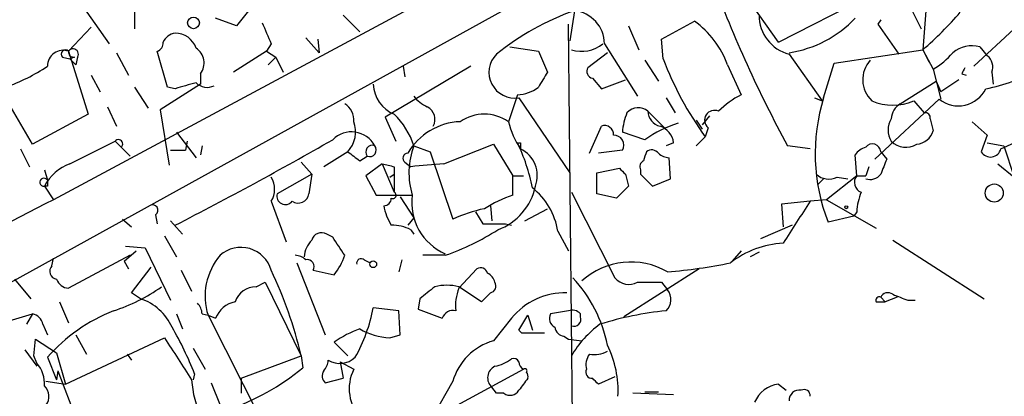
# Model space of a CAD drawing. Extents: x 0 to 127035, y -11463 to 1125.
# Drawn here: x 241 to 296, y 831 to 852 of the extents above; entities that cross this region are included whole.
import ezdxf

# ---------------------------------------------------------------- set-up
doc = ezdxf.new("R2010")
doc.units = 0
doc.header["$MEASUREMENT"] = 0
doc.layers.add('MAIN', color=5, linetype='CONTINUOUS')

msp = doc.modelspace()

# ---------------------------------------------------------------- linework, layer by layer
at = {"layer": 'MAIN'}
for p, q in [((290.9993, 865.0566), (234.442, 833.8146)), ((289.3907, 856.1666), (291.7613, 851.4253)), ((268.0547, 855.32), (242.824, 841.7733)), ((243.4167, 854.2193), (245.9567, 850.5786)), ((283.718, 850.6633), (281.0933, 854.3886)), ((283.718, 850.6633), (290.1527, 853.9653)), ((247.396, 852.6106), (247.396, 851.4253)), ((253.8307, 852.4413), (253.1533, 851.5946)), ((272.2033, 852.4413), (271.9493, 850.748)), ((292.0153, 852.4413), (291.846, 850.24)), ((253.1533, 851.5946), (251.968, 852.018)), ((259.1647, 852.1873), (260.096, 851.256)), ((277.114, 850.8326), (278.9767, 851.8486)), ((289.4753, 851.9333), (289.306, 851.6793)), ((244.9407, 851.51), (243.6707, 850.1553)), ((272.1187, 826.872), (271.8647, 851.6793)), ((275.2513, 851.5946), (275.844, 850.24)), ((289.306, 851.6793), (290.4913, 849.986)), ((297.0107, 851.4253), (294.7247, 849.3086)), ((257.048, 850.9173), (257.81, 850.0706)), ((257.7253, 850.8326), (257.81, 850.0706)), ((277.1987, 849.732), (277.114, 850.8326)), ((243.6707, 850.1553), (244.7713, 846.5993)), ((249.2587, 848.1233), (248.666, 850.1553)), ((254.8467, 850.1553), (252.984, 848.97)), ((255.1007, 850.5786), (254.8467, 850.1553)), ((254.8467, 850.1553), (255.3547, 849.8166)), ((268.5627, 850.4093), (270.1713, 850.1553)), ((270.1713, 850.1553), (270.6793, 848.97)), ((273.8967, 850.5786), (275.7593, 847.6153)), ((286.8507, 849.478), (291.846, 850.24)), ((291.846, 850.24), (292.1847, 849.5626)), ((291.846, 850.24), (292.4387, 849.1393)), ((295.0633, 850.4093), (295.4867, 849.9013)), ((243.332, 849.8166), (243.7553, 849.732)), ((244.0093, 849.8166), (243.7553, 849.732)), ((243.7553, 849.732), (244.094, 849.3933)), ((244.1787, 849.8166), (244.094, 849.3933)), ((246.38, 850.0706), (247.0573, 848.8006)), ((255.3547, 849.8166), (254.9313, 849.3933)), ((255.3547, 849.8166), (255.778, 848.97)), ((274.066, 850.0706), (272.9653, 849.224)), ((276.1827, 849.6473), (276.9447, 848.462)), ((284.3107, 849.986), (286.1733, 847.3613)), ((266.3613, 849.3086), (261.5353, 846.43)), ((262.5513, 849.3086), (262.636, 848.716)), ((280.8393, 849.3933), (281.6013, 847.7)), ((286.258, 847.5306), (286.8507, 849.478)), ((292.4387, 849.1393), (292.862, 847.446)), ((244.9407, 848.8006), (245.4487, 847.8693)), ((251.1213, 848.8853), (251.1213, 848.2926)), ((273.2193, 848.6313), (273.7273, 848.0386)), ((273.7273, 848.0386), (275.082, 848.5466)), ((290.576, 847.192), (292.608, 848.462)), ((292.608, 848.462), (292.862, 847.8693)), ((293.878, 848.5466), (292.862, 847.8693)), ((294.0473, 848.8853), (294.3013, 848.8006)), ((295.7407, 848.97), (295.8253, 848.2926)), ((247.396, 848.1233), (248.158, 846.938)), ((251.1213, 848.2926), (248.8353, 846.8533)), ((249.682, 848.0386), (249.2587, 848.1233)), ((268.986, 847.7), (268.478, 846.176)), ((269.0707, 847.5306), (271.9493, 843.2973)), ((277.368, 847.5306), (277.876, 846.684)), ((285.75, 847.5306), (286.1733, 847.3613)), ((289.1367, 844.0593), (292.7773, 847.446)), ((291.338, 847.3613), (291.9307, 846.684)), ((241.6387, 844.906), (240.4533, 846.938)), ((245.872, 847.0226), (246.38, 845.922)), ((248.8353, 846.8533), (249.3433, 843.7206)), ((244.7713, 846.5993), (241.6387, 844.906)), ((261.5353, 846.43), (262.128, 845.0753)), ((276.352, 846.7686), (277.2833, 845.8373)), ((279.0613, 846.2606), (279.4, 845.7526)), ((279.8233, 846.5146), (279.4, 846.0066)), ((292.2693, 846.3453), (292.4387, 845.668)), ((273.05, 844.398), (273.7273, 845.922)), ((279.7387, 845.8373), (279.5693, 845.3293)), ((294.64, 846.176), (295.4867, 845.414)), ((249.7667, 845.5833), (250.8673, 844.144)), ((276.1827, 845.16), (274.9127, 845.5833)), ((279.0613, 844.8213), (279.5693, 845.3293)), ((295.4867, 845.414), (295.148, 844.4826)), ((240.9613, 844.652), (241.4693, 843.636)), ((243.7553, 843.8053), (246.2953, 845.0753)), ((246.2953, 845.0753), (247.142, 844.2286)), ((249.428, 844.5673), (250.2747, 844.5673)), ((250.3593, 845.0753), (250.2747, 844.5673)), ((251.206, 844.8213), (251.1213, 844.3133)), ((263.144, 844.8213), (264.0753, 844.4826)), ((264.8373, 843.8053), (267.6313, 844.906)), ((267.6313, 844.906), (268.732, 843.128)), ((269.1553, 844.9906), (269.1553, 844.652)), ((274.9127, 844.5673), (273.558, 844.398)), ((277.7913, 844.9906), (277.368, 844.8213)), ((285.496, 844.652), (284.226, 844.8213)), ((295.4867, 844.9906), (296.418, 844.8213)), ((296.2487, 844.652), (297.0107, 844.9906)), ((296.418, 844.8213), (297.0107, 843.0433)), ((259.4187, 844.4826), (258.064, 843.636)), ((260.096, 843.9746), (260.5193, 844.2286)), ((264.0753, 844.4826), (265.3453, 840.6726)), ((277.622, 842.9586), (277.5373, 844.144)), ((288.1207, 843.128), (288.036, 844.3133)), ((289.4753, 844.4826), (289.814, 844.0593)), ((242.316, 843.4666), (242.4853, 842.874)), ((256.794, 843.89), (257.3867, 843.2126)), ((261.366, 843.8053), (260.4347, 843.128)), ((261.366, 843.8053), (262.0433, 842.1966)), ((262.0433, 843.636), (262.0433, 843.2126)), ((262.636, 843.89), (262.9747, 843.636)), ((273.4733, 843.2973), (274.7433, 843.5513)), ((275.9287, 843.4666), (275.9287, 843.2126)), ((288.798, 843.636), (288.6287, 843.128)), ((296.0793, 843.8053), (297.0107, 843.0433)), ((257.3867, 843.2126), (255.4393, 842.112)), ((257.3867, 843.2126), (257.2173, 842.112)), ((260.4347, 843.128), (261.0273, 842.0273)), ((261.7893, 843.0433), (262.0433, 843.2126)), ((262.0433, 843.2126), (262.0433, 842.1966)), ((268.732, 843.128), (269.3247, 843.128)), ((268.732, 842.0273), (268.732, 843.128)), ((273.4733, 842.112), (273.4733, 843.2973)), ((275.082, 843.2126), (275.2513, 842.5353)), ((275.9287, 843.2126), (276.606, 842.5353)), ((276.606, 842.5353), (277.622, 842.9586)), ((286.258, 842.9586), (285.9193, 842.62)), ((288.1207, 843.128), (286.4273, 841.7733)), ((287.02, 843.0433), (287.6127, 842.9586)), ((288.1207, 843.128), (288.6287, 843.128)), ((242.4853, 842.5353), (242.316, 842.5353)), ((242.316, 842.5353), (242.824, 841.7733)), ((275.2513, 842.5353), (274.574, 841.858)), ((261.0273, 842.0273), (263.0593, 842.0273)), ((262.382, 841.9426), (263.144, 840.7573)), ((272.034, 842.1966), (274.4893, 837.3706)), ((274.574, 841.858), (273.4733, 842.112)), ((255.1007, 841.6886), (255.9473, 839.4026)), ((267.462, 841.4346), (267.5467, 840.588)), ((269.4093, 840.588), (270.6793, 841.2653)), ((285.496, 841.6886), (283.8873, 841.5193)), ((283.8873, 841.5193), (283.972, 840.2493)), ((286.4273, 841.7733), (285.496, 841.6886)), ((286.4273, 841.7733), (289.2213, 840.1646)), ((248.5813, 840.9266), (248.666, 840.4186)), ((263.144, 840.7573), (262.8053, 840.334)), ((266.6153, 841.096), (267.0387, 840.4186)), ((287.9513, 840.842), (286.512, 840.5033)), ((288.1207, 841.096), (287.9513, 840.842)), ((246.7187, 840.6726), (247.2267, 840.2493)), ((249.428, 840.588), (250.1053, 839.826)), ((267.0387, 840.4186), (268.3087, 840.4186)), ((268.3087, 840.4186), (268.6473, 840.334)), ((284.48, 840.334), (282.702, 839.572)), ((249.0893, 839.7413), (249.7667, 838.556)), ((258.572, 839.6566), (258.2333, 839.826)), ((262.9747, 840.08), (263.144, 839.826)), ((271.272, 839.9953), (271.8647, 838.8946)), ((246.888, 839.1486), (247.9887, 839.064)), ((247.9887, 839.064), (249.428, 836.1006)), ((290.1527, 839.4873), (295.3173, 836.1853)), ((242.7393, 838.048), (242.824, 838.4713)), ((247.142, 838.6406), (243.6707, 836.778)), ((246.8033, 838.302), (247.4807, 838.8946)), ((264.922, 838.6406), (263.652, 838.6406)), ((281.6013, 838.8946), (281.0933, 838.302)), ((282.6173, 838.81), (282.1093, 838.556)), ((246.8033, 838.302), (247.0573, 837.8786)), ((247.2267, 836.524), (248.3273, 837.9633)), ((256.54, 838.2173), (258.1487, 834.1533)), ((260.35, 838.3866), (260.6887, 838.2173)), ((262.4667, 838.3866), (262.2973, 837.7093)), ((250.0207, 837.794), (250.6133, 836.6086)), ((257.4713, 837.794), (258.6567, 837.54)), ((265.684, 836.778), (266.7, 837.8786)), ((279.2307, 837.8786), (274.9973, 835.1693)), ((240.6227, 837.286), (241.554, 836.1853)), ((254.254, 836.8626), (254.762, 837.1166)), ((254.762, 837.1166), (256.794, 832.968)), ((266.954, 836.016), (265.684, 836.8626)), ((277.114, 837.1166), (277.4527, 836.6933)), ((247.7347, 836.1853), (247.2267, 836.524)), ((267.462, 836.524), (266.954, 836.016)), ((289.4753, 836.27), (289.7293, 836.016)), ((290.4067, 836.27), (289.7293, 836.016)), ((243.1627, 836.016), (243.6707, 834.8306)), ((263.4827, 836.1853), (263.398, 835.5926)), ((289.2213, 836.016), (289.7293, 836.016)), ((290.9993, 836.1006), (291.4227, 836.1006)), ((239.9453, 834.8306), (241.6387, 835.3386)), ((241.6387, 835.3386), (241.3, 834.746)), ((249.7667, 835.3386), (250.1053, 834.492)), ((251.206, 835.3386), (251.5447, 835.254)), ((251.5447, 835.254), (251.968, 835.0846)), ((251.5447, 835.254), (255.1853, 828.0573)), ((262.2973, 835.508), (260.858, 835.6773)), ((262.382, 834.1533), (262.2973, 835.508)), ((263.398, 835.5926), (264.7527, 835.0846)), ((269.0707, 834.4073), (269.5787, 835.254)), ((269.5787, 835.254), (269.8327, 834.4073)), ((271.8647, 835.508), (270.8487, 835.3386)), ((272.542, 835.1693), (272.542, 835.3386)), ((242.2313, 834.746), (242.4853, 834.1533)), ((268.6473, 835.0846), (267.6313, 833.8146)), ((244.094, 834.1533), (244.6867, 833.0526)), ((261.7893, 833.984), (262.382, 834.1533)), ((269.24, 834.238), (269.0707, 834.4073)), ((271.6107, 834.0686), (271.8647, 833.8993)), ((241.7233, 832.968), (241.808, 833.8993)), ((241.808, 833.8993), (242.9933, 833.1373)), ((243.5013, 831.3593), (249.0893, 833.984)), ((259.4187, 832.968), (258.6567, 833.73)), ((271.8647, 833.8993), (272.6267, 833.8146)), ((241.2153, 833.3066), (241.8927, 832.3753)), ((241.8927, 832.5446), (241.7233, 832.968)), ((242.9933, 833.1373), (243.5013, 831.3593)), ((246.9727, 833.0526), (247.2267, 832.714)), ((250.698, 833.3913), (251.3753, 832.206)), ((253.4073, 831.698), (256.794, 832.968)), ((256.794, 832.968), (256.8787, 832.2906)), ((242.4853, 832.8833), (242.9933, 831.6133)), ((258.9953, 832.6293), (259.1647, 831.698)), ((258.9953, 832.6293), (259.7573, 832.206)), ((243.078, 832.1213), (242.9933, 831.6133)), ((243.078, 832.1213), (245.1947, 826.5333)), ((250.7827, 831.952), (250.698, 831.6133)), ((265.5993, 830.174), (269.3247, 832.206)), ((242.4007, 831.5286), (243.5013, 831.3593)), ((251.714, 831.444), (252.222, 830.174)), ((253.4073, 831.698), (253.4073, 830.8513)), ((258.1487, 831.444), (259.1647, 831.698)), ((265.3453, 831.5286), (264.2447, 829.5813)), ((274.4893, 831.7826), (273.558, 831.3593)), ((283.718, 831.3593), (284.1413, 831.0206)), ((267.8007, 830.8513), (267.5467, 831.19)), ((268.224, 830.8513), (267.8007, 830.8513)), ((277.7913, 830.7666), (275.5053, 830.8513)), ((276.1827, 830.936), (276.9447, 830.936))]:
    msp.add_line(p, q, dxfattribs=at)
for centre, radius in [((250.7207, 851.7542), 0.3296), ((295.8788, 842.1511), 0.5116), ((287.5279, 841.35), 0.0846), ((260.858, 838.1327), 0.1893)]:
    msp.add_circle(centre, radius, dxfattribs=at)
for centre, radius, start, end in [((344.974, 878.0527), 69.2434, 200.207484, 208.680288), ((277.2321, 838.2493), 15.0566, 109.5113, 128.78473), ((272.0023, 850.5575), 1.8945, 0.63814, 83.90963), ((279.6943, 864.509), 18.7421, 310.41823, 319.57895), ((275.7925, 847.499), 5.3906, 20.57346, 53.79336), ((284.8818, 852.1773), 2.2645, 179.74698, 255.39243), ((283.3577, 856.4306), 6.431, 278.52195, 316.67411), ((551.1965, 978.1712), 322.4168, 203.08283, 203.312013), ((249.788, 850.3245), 0.8534, 97.13501, 156.61012), ((249.6926, 849.9331), 1.2382, 18.43202, 90.49049), ((243.3788, 849.3108), 0.8935, 70.93238, 180.14107), ((243.5013, 849.9859), 0.2396, 45, 225), ((243.967, 850.1129), 0.2993, 171.85636, 278.12469), ((243.9247, 849.986), 0.3053, 326.29952, 146.31514), ((248.5559, 850.5956), 0.4539, 284.03931, 8.5782), ((250.3197, 849.4859), 1.0016, 323.15756, 56.85887), ((272.6136, 852.0341), 1.8854, 252.09649, 309.46666), ((294.6399, 848.7164), 1.745, 75.95818, 129.10182), ((268.8354, 848.965), 1.4536, 135.38184, 279.31587), ((295.6716, 856.839), 19.7929, 201.04302, 215.55666), ((290.099, 848.5477), 1.6397, 137.88474, 226.35175), ((290.1941, 852.9079), 4.3864, 300.77827, 319.69637), ((294.9928, 849.2663), 0.8045, 338.38772, 52.12439), ((236.6456, 858.0247), 10.4915, 289.30865, 303.82169), ((273.2899, 849.0123), 0.3875, 146.88812, 259.50206), ((378.7869, 806.7147), 94.6528, 153.313562, 153.5428), ((293.6574, 857.2747), 9.3994, 280.69653, 300.05767), ((482.1038, 721.5446), 246.8553, 148.922659, 149.151838), ((334.9543, 551.8667), 308.2031, 105.832727, 106.061897), ((251.4916, 848.9909), 0.8754, 224.50477, 296.57969), ((262.7589, 848.3617), 1.9022, 182.08185, 247.90102), ((268.9436, 849.69), 1.9904, 271.22059, 308.08302), ((293.8531, 848.7899), 1.7215, 231.32252, 334.12411), ((264.711, 848.8438), 1.9912, 218.09581, 246.15379), ((284.048, 843.0322), 5.2702, 117.66198, 134.84856), ((296.3873, 844.3785), 10.6084, 162.71457, 201.42571), ((290.1527, 849.9865), 2.8804, 245.69861, 294.29958), ((258.6355, 846.2501), 1.1242, 356.22084, 56.90926), ((263.525, 846.3029), 0.8143, 332.11005, 62.10383), ((275.8039, 846.1016), 0.8633, 50.58872, 137.57273), ((280.1005, 846.2613), 0.5573, 65.53648, 229.52581), ((291.169, 846.2605), 1.1042, 122.48114, 175.59572), ((259.0839, 843.5375), 4.2582, 17.54691, 45.97431), ((267.1233, 844.2285), 2.3723, 55.17715, 124.82087), ((278.0622, 845.4362), 3.1529, 156.68664, 177.3259), ((277.2348, 846.7807), 0.8829, 180.78527, 256.54137), ((291.1262, 845.7103), 1.2341, 149.03306, 210.96694), ((291.973, 846.3877), 0.2993, 351.85636, 98.12469), ((258.2191, 845.603), 1.6415, 316.9552, 20.43103), ((265.8921, 842.6118), 3.5663, 91.98291, 149.94386), ((273.2449, 847.382), 4.9171, 194.19761, 213.72497), ((273.9117, 845.4622), 0.4954, 354.41601, 111.85295), ((279.9925, 839.8686), 6.5202, 107.37588, 125.75383), ((276.6966, 844.8724), 1.1011, 6.16262, 72.41254), ((246.4858, 844.9271), 0.2414, 307.88123, 142.11877), ((147.9322, 1038.369), 222.6452, 297.193965, 299.797312), ((259.6321, 844.1142), 1.4891, 28.34792, 135.38906), ((274.4247, 844.8503), 0.5641, 329.88978, 92.03199), ((291.3891, 846.0007), 1.1011, 276.16262, 342.41254), ((260.8119, 844.4672), 0.3776, 69.72642, 219.19544), ((260.6501, 844.5827), 0.3776, 249.72642, 39.19544), ((267.2283, 843.2992), 4.3587, 159.56104, 196.96617), ((269.0707, 845.1597), 0.1891, 243.3943, 296.5786), ((259.3756, 840.3759), 10.6609, 11.22182, 25.64928), ((268.4227, 843.1313), 1.688, 339.32438, 64.27747), ((276.5637, 844.1016), 0.4827, 37.88123, 127.88123), ((288.9667, 843.6367), 1.1506, 107.08223, 143.98361), ((289.0049, 844.4525), 0.4714, 3.66126, 142.9405), ((290.896, 845.9115), 1.1767, 225.28231, 301.29777), ((295.6657, 844.7797), 0.5969, 209.85085, 347.64509), ((386.7872, 1013.5935), 211.7103, 233.014201, 233.24333), ((262.8115, 844.1137), 0.2844, 91.24931, 231.88465), ((403.19, 801.9011), 133.8752, 161.45383, 161.682999), ((277.5961, 845.0995), 0.9573, 227.12078, 266.47855), ((501.3496, 758.949), 228.0155, 158.082856, 158.312006), ((244.6767, 841.3105), 2.6595, 110.27061, 152.5784), ((304.0252, 1013.0279), 174.5167, 255.851148, 256.080355), ((269.058, 787.04), 56.922, 94.25232, 96.13496), ((359.5876, 928.0569), 119.7487, 224.885409, 225.114592), ((276.2672, 843.636), 0.3785, 116.55151, 206.58536), ((242.2823, 842.7638), 0.231, 28.49564, 278.38971), ((254.0211, 842.366), 1.2745, 327.89359, 32.1026), ((286.5543, 844.0168), 1.0791, 228.17775, 295.56538), ((288.5969, 842.7575), 0.6034, 142.11585, 248.38905), ((288.8827, 843.65), 0.7365, 249.82815, 323.56884), ((327.1352, 842.7046), 84.6501, 179.885341, 180.114592), ((266.7221, 843.2229), 3.3512, 290.30972, 348.15995), ((267.3578, 839.3503), 3.967, 9.35737, 51.40042), ((255.905, 841.9849), 0.4827, 164.73447, 322.12814), ((256.6247, 842.1796), 0.5964, 235.40144, 353.4922), ((261.4506, 841.858), 0.4234, 270.01353, 0), ((261.9587, 842.0273), 0.1893, 243.42141, 63.44849), ((266.1769, 841.6096), 3.1455, 172.36888, 246.48713), ((270.9202, 835.3285), 7.0471, 108.08991, 122.60108), ((291.269, 840.949), 3.1517, 156.68134, 177.32669), ((286.2484, 754.3592), 97.6059, 116.416649, 121.35655), ((248.412, 841.1806), 0.3053, 303.68486, 123.68486), ((264.5965, 842.0128), 3.1985, 190.41476, 211.65961), ((268.8171, 833.2209), 8.2208, 101.89031, 114.98115), ((877.4062, 459.489), 704.5809, 147.1494518, 147.378626), ((261.9389, 838.1035), 2.2314, 62.34287, 91.66664), ((257.937, 839.3392), 0.5699, 58.67243, 164.93711), ((4.9222, 669.8313), 305.2521, 33.574169, 33.803363), ((260.1085, 852.3201), 14.5017, 289.38579, 302.43001), ((253.3959, 837.3146), 1.771, 15.7063, 131.51828), ((258.3929, 838.4679), 1.4323, 134.62663, 176.47357), ((284.2391, 834.0598), 5.265, 92.90795, 127.8474), ((254.9173, 836.3405), 3.5433, 139.52341, 197.85661), ((256.3966, 837.6851), 0.9573, 47.12078, 86.48452), ((255.9802, 839.691), 3.4337, 321.2125, 342.18718), ((243.0639, 837.7329), 0.4524, 135.85082, 261.02276), ((257.1309, 837.9984), 0.397, 329.01645, 102.05443), ((260.1806, 838.1891), 0.2601, 49.3796, 192.54553), ((266.9117, 837.554), 0.3875, 10.49794, 123.11188), ((275.3923, 834.106), 4.1508, 60.23868, 131.78027), ((275.4648, 864.3249), 26.6897, 274.27145, 281.98857), ((233.4536, 827.4886), 23.9749, 13.21154, 25.45743), ((267.0598, 837.0002), 0.6664, 10.05878, 69.54458), ((266.3898, 832.0399), 7.8254, 11.20554, 42.93796), ((275.2755, 837.9996), 1.0069, 218.66159, 298.71855), ((243.7493, 837.5884), 0.8142, 201.80141, 264.46026), ((243.176, 844.9643), 9.9313, 287.79239, 305.33615), ((254.2434, 835.6243), 1.2383, 89.50955, 161.5592), ((433.2211, 624.8863), 271.0321, 128.546032, 128.775228), ((265.0066, 834.1965), 2.7508, 75.74401, 104.25397), ((267.3915, 836.9049), 0.3874, 280.48609, 33.11996), ((276.4367, 1175.7662), 338.6503, 269.885392, 270.114592), ((268.1402, 835.8043), 2.6422, 158.37537, 186.43885), ((271.699, 832.5716), 3.9532, 88.82595, 140.52938), ((276.7855, 836.1453), 0.8634, 312.42769, 39.39773), ((289.3907, 836.1006), 0.1894, 63.46201, 206.53799), ((289.8828, 836.0793), 0.4499, 53.14029, 154.92156), ((375.2544, 1047.9284), 227.9692, 248.080499, 248.309672), ((246.8017, 833.3672), 2.9685, 24.04205, 71.68163), ((250.2491, 835.2793), 0.9587, 3.54614, 42.84856), ((253.398, 834.5107), 1.5409, 102.33965, 158.13299), ((241.4695, 834.5768), 0.7804, 12.52244, 77.47756), ((249.7441, 826.5367), 9.6421, 111.4973, 138.83576), ((251.6859, 837.4309), 9.3382, 330.85726, 349.17632), ((265.3554, 834.8973), 0.6311, 75.38027, 162.73642), ((271.3568, 835.0846), 0.5681, 153.43946, 243.42593), ((272.0763, 834.9151), 0.6295, 42.28287, 109.64097), ((272.1821, 835.0212), 0.3892, 247.63268, 22.36732), ((279.2627, 816.758), 18.8455, 95.77019, 107.3504), ((233.2525, 825.089), 18.8257, 21.38014, 30.26297), ((271.6955, 834.6613), 0.5988, 188.13146, 261.85772), ((277.1324, 829.9718), 5.9136, 126.16492, 149.55833), ((262.0709, 829.0213), 5.8162, 109.84937, 125.94524), ((261.9878, 837.7216), 3.7429, 239.63954, 266.95994), ((269.875, 516.7383), 317.5003, 89.885408, 90.114592), ((842.5208, 1213.795), 704.5689, 212.6202596, 212.8494445), ((268.5444, 830.6155), 3.3269, 105.93002, 164.06998), ((268.9361, 831.0041), 5.7316, 356.77847, 26.4895), ((273.8117, 832.46), 0.965, 142.11721, 195.26033), ((273.3038, 834.6621), 1.6294, 261.03889, 297.89087), ((240.58, 831.4015), 1.7406, 355.81917, 41.04937), ((257.3611, 832.7733), 0.9587, 317.15144, 356.45386), ((258.9656, 833.8285), 1.289, 239.84051, 312.83702), ((268.0263, 831.7262), 0.7195, 115.54997, 228.1892), ((267.2299, 834.6809), 2.3563, 281.90556, 306.98029), ((268.7743, 832.5022), 0.3225, 23.21025, 113.19392), ((269.6209, 832.6716), 0.5518, 184.39632, 237.53677), ((248.2711, 842.6967), 13.5047, 288.89903, 309.59649), ((258.5016, 831.8321), 0.5245, 146.54018, 227.7197), ((261.9695, 831.1122), 2.4678, 153.69037, 223.54534), ((269.4093, 832.1213), 0.1197, 315, 134.96616), ((269.2538, 831.7966), 0.3396, 343.11811, 44.97614), ((273.1951, 832.0487), 0.3515, 153.42037, 273.94743), ((241.7549, 830.6779), 0.8191, 322.03606, 46.76117), ((255.759, 831.9128), 5.1544, 183.33108, 207.95414), ((438.6746, 704.3594), 211.6803, 143.018223, 143.247406), ((188.6887, 746.8287), 119.7841, 44.885442, 45.114558), ((283.8754, 829.7383), 1.6286, 95.54607, 158.19336), ((268.5666, 831.34), 0.5968, 234.96787, 327.64147), ((284.8798, 830.4609), 0.5701, 79.05867, 183.30862), ((285.1574, 830.7244), 0.3412, 352.86249, 119.76571)]:
    msp.add_arc(centre, radius, start, end, dxfattribs=at)

doc.saveas('drawing.dxf')
